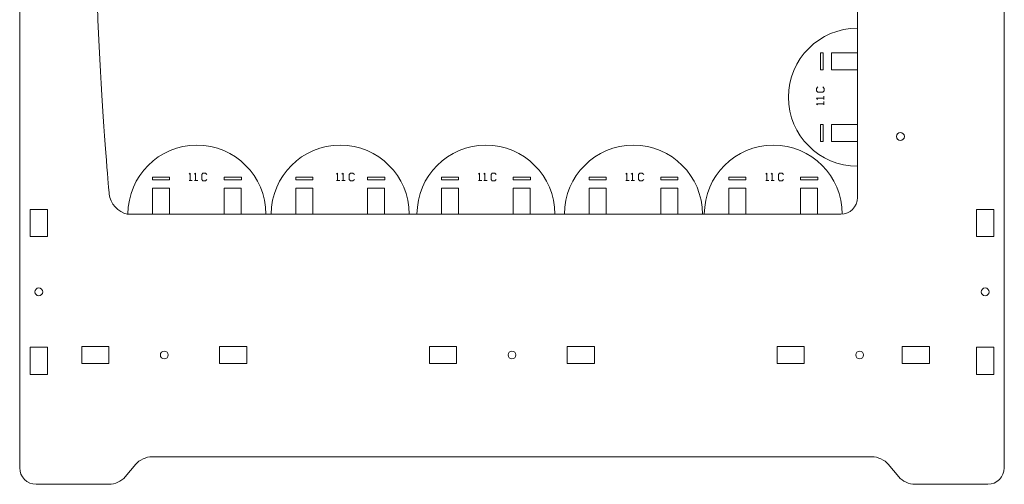
# Model space of a CAD drawing. Units: inches. Extents: x 1 to 720, y -394 to -4.
# Drawn here: x 1 to 358, y -392 to -224 of the extents above; entities that cross this region are included whole.
import ezdxf

# ---------------------------------------------------------------- set-up
doc = ezdxf.new("R2010")
doc.units = ezdxf.units.IN
doc.header["$MEASUREMENT"] = 0
doc.layers.add('Layer 1', color=7, linetype='Continuous')

# ---------------------------------------------------------------- blocks, each defined once
blk = doc.blocks.new('block 195')
at = {"layer": 'Layer 1', "lineweight": 0}
blk.add_lwpolyline([(33.53, -348.23), (23.68, -348.23), (23.68, -342.03), (33.53, -342.03), (33.53, -348.23)], dxfattribs=at)
blk = doc.blocks.new('block 196')
at = {"layer": 'Layer 1', "lineweight": 0}
blk.add_lwpolyline([(83.53, -348.23), (73.68, -348.23), (73.68, -342.03), (83.53, -342.03), (83.53, -348.23)], dxfattribs=at)
blk = doc.blocks.new('block 194')
at = {"layer": 'Layer 1'}
for name in ['block 195', 'block 196']:
    blk.add_blockref(name, (0, 0), dxfattribs=at)
blk = doc.blocks.new('block 197')
at = {"layer": 'Layer 1', "lineweight": 0}
blk.add_open_spline([(53.61, -346.55), (52.82, -346.55), (52.18, -345.91), (52.18, -345.13), (52.18, -344.34), (52.82, -343.7), (53.61, -343.7), (54.39, -343.7), (55.03, -344.34), (55.03, -345.13), (55.03, -345.91), (54.39, -346.55), (53.61, -346.55)], degree=3, knots=[0, 0, 0, 0, 1, 1, 1, 2, 2, 2, 3, 3, 3, 4, 4, 4, 4], dxfattribs=at)
blk = doc.blocks.new('block 193')
at = {"layer": 'Layer 1'}
for name in ['block 194', 'block 197']:
    blk.add_blockref(name, (0, 0), dxfattribs=at)
blk = doc.blocks.new('block 198')
at = {"layer": 'Layer 1', "lineweight": 0}
blk.add_lwpolyline([(285.72, -348.23), (275.87, -348.23), (275.87, -342.03), (285.72, -342.03), (285.72, -348.23)], dxfattribs=at)
blk = doc.blocks.new('block 199')
at = {"layer": 'Layer 1', "lineweight": 0}
blk.add_lwpolyline([(331.11, -348.23), (321.26, -348.23), (321.26, -342.03), (331.11, -342.03), (331.11, -348.23)], dxfattribs=at)
blk = doc.blocks.new('block 200')
at = {"layer": 'Layer 1', "lineweight": 0}
blk.add_open_spline([(305.8, -346.55), (305.01, -346.55), (304.37, -345.91), (304.37, -345.13), (304.37, -344.34), (305.01, -343.7), (305.8, -343.7), (306.58, -343.7), (307.22, -344.34), (307.22, -345.13), (307.22, -345.91), (306.58, -346.55), (305.8, -346.55)], degree=3, knots=[0, 0, 0, 0, 1, 1, 1, 2, 2, 2, 3, 3, 3, 4, 4, 4, 4], dxfattribs=at)
blk = doc.blocks.new('block 203')
at = {"layer": 'Layer 1', "lineweight": 0}
blk.add_lwpolyline([(159.62, -348.23), (149.78, -348.23), (149.78, -342.03), (159.62, -342.03), (159.62, -348.23)], dxfattribs=at)
blk = doc.blocks.new('block 204')
at = {"layer": 'Layer 1', "lineweight": 0}
blk.add_lwpolyline([(209.63, -348.23), (199.78, -348.23), (199.78, -342.03), (209.63, -342.03), (209.63, -348.23)], dxfattribs=at)
blk = doc.blocks.new('block 202')
at = {"layer": 'Layer 1'}
for name in ['block 203', 'block 204']:
    blk.add_blockref(name, (0, 0), dxfattribs=at)
blk = doc.blocks.new('block 205')
at = {"layer": 'Layer 1', "lineweight": 0}
blk.add_open_spline([(179.7, -346.55), (178.91, -346.55), (178.28, -345.91), (178.28, -345.13), (178.28, -344.34), (178.91, -343.7), (179.7, -343.7), (180.49, -343.7), (181.13, -344.34), (181.13, -345.13), (181.13, -345.91), (180.49, -346.55), (179.7, -346.55)], degree=3, knots=[0, 0, 0, 0, 1, 1, 1, 2, 2, 2, 3, 3, 3, 4, 4, 4, 4], dxfattribs=at)
blk = doc.blocks.new('block 201')
at = {"layer": 'Layer 1'}
for name in ['block 202', 'block 205']:
    blk.add_blockref(name, (0, 0), dxfattribs=at)
blk = doc.blocks.new('block 218')
at = {"layer": 'Layer 1', "lineweight": 0}
blk.add_lwpolyline([(5, -302.18), (5, -292.33), (11.2, -292.33), (11.2, -302.18), (5, -302.18)], dxfattribs=at)
blk = doc.blocks.new('block 219')
at = {"layer": 'Layer 1', "lineweight": 0}
blk.add_lwpolyline([(5, -352.18), (5, -342.33), (11.2, -342.33), (11.2, -352.18), (5, -352.18)], dxfattribs=at)
blk = doc.blocks.new('block 217')
at = {"layer": 'Layer 1'}
for name in ['block 218', 'block 219']:
    blk.add_blockref(name, (0, 0), dxfattribs=at)
blk = doc.blocks.new('block 220')
at = {"layer": 'Layer 1', "lineweight": 0}
blk.add_open_spline([(6.68, -322.25), (6.68, -321.46), (7.32, -320.83), (8.1, -320.83), (8.89, -320.83), (9.53, -321.46), (9.53, -322.25), (9.53, -323.04), (8.89, -323.68), (8.1, -323.68), (7.32, -323.68), (6.68, -323.04), (6.68, -322.25)], degree=3, knots=[0, 0, 0, 0, 1, 1, 1, 2, 2, 2, 3, 3, 3, 4, 4, 4, 4], dxfattribs=at)
blk = doc.blocks.new('block 216')
at = {"layer": 'Layer 1'}
for name in ['block 217', 'block 220']:
    blk.add_blockref(name, (0, 0), dxfattribs=at)
blk = doc.blocks.new('block 228')
at = {"layer": 'Layer 1', "lineweight": 0}
blk.add_lwpolyline([(348.22, -302.18), (348.22, -292.33), (354.42, -292.33), (354.42, -302.18), (348.22, -302.18)], dxfattribs=at)
blk = doc.blocks.new('block 229')
at = {"layer": 'Layer 1', "lineweight": 0}
blk.add_lwpolyline([(348.22, -352.18), (348.22, -342.33), (354.42, -342.33), (354.42, -352.18), (348.22, -352.18)], dxfattribs=at)
blk = doc.blocks.new('block 227')
at = {"layer": 'Layer 1'}
for name in ['block 228', 'block 229']:
    blk.add_blockref(name, (0, 0), dxfattribs=at)
blk = doc.blocks.new('block 230')
at = {"layer": 'Layer 1', "lineweight": 0}
blk.add_open_spline([(349.9, -322.25), (349.9, -321.46), (350.54, -320.83), (351.32, -320.83), (352.11, -320.83), (352.75, -321.46), (352.75, -322.25), (352.75, -323.04), (352.11, -323.68), (351.32, -323.68), (350.54, -323.68), (349.9, -323.04), (349.9, -322.25)], degree=3, knots=[0, 0, 0, 0, 1, 1, 1, 2, 2, 2, 3, 3, 3, 4, 4, 4, 4], dxfattribs=at)
blk = doc.blocks.new('block 226')
at = {"layer": 'Layer 1'}
for name in ['block 227', 'block 230']:
    blk.add_blockref(name, (0, 0), dxfattribs=at)
blk = doc.blocks.new('block 255')
at = {"layer": 'Layer 1', "lineweight": 0}
blk.add_open_spline([(319.17, -265.9), (319.17, -265.11), (319.81, -264.48), (320.6, -264.48), (321.38, -264.48), (322.02, -265.11), (322.02, -265.9), (322.02, -266.69), (321.38, -267.33), (320.6, -267.33), (319.81, -267.33), (319.17, -266.69), (319.17, -265.9)], degree=3, knots=[0, 0, 0, 0, 1, 1, 1, 2, 2, 2, 3, 3, 3, 4, 4, 4, 4], dxfattribs=at)
blk = doc.blocks.new('block 272')
at = {"layer": 'Layer 1', "lineweight": 0}
for points in [[(62.61, -279.59), (63, -279.2), (63, -281.91)], [(62.61, -281.91), (63.78, -281.91)]]:
    blk.add_lwpolyline(points, dxfattribs=at)
blk = doc.blocks.new('block 273')
at = {"layer": 'Layer 1', "lineweight": 0}
for points in [[(64.56, -279.59), (64.95, -279.2), (64.95, -281.91)], [(64.56, -281.91), (65.73, -281.91)]]:
    blk.add_lwpolyline(points, dxfattribs=at)
blk = doc.blocks.new('block 271')
at = {"layer": 'Layer 1'}
for name in ['block 272', 'block 273']:
    blk.add_blockref(name, (0, 0), dxfattribs=at)
blk = doc.blocks.new('block 270')
at = {"layer": 'Layer 1'}
blk.add_blockref('block 271', (0, 0), dxfattribs=at)
blk = doc.blocks.new('block 269')
at = {"layer": 'Layer 1', "lineweight": 0}
blk.add_lwpolyline([(69.06, -281.54), (68.54, -281.94), (67.61, -281.94), (67.22, -281.54), (67.22, -279.7), (67.62, -279.17), (68.54, -279.17), (69.06, -279.7)], dxfattribs=at)
at = {"layer": 'Layer 1'}
blk.add_blockref('block 270', (0, 0), dxfattribs=at)
blk = doc.blocks.new('block 277')
at = {"layer": 'Layer 1', "lineweight": 0}
for points in [[(116.09, -279.59), (116.48, -279.2), (116.48, -281.91)], [(116.09, -281.91), (117.25, -281.91)]]:
    blk.add_lwpolyline(points, dxfattribs=at)
blk = doc.blocks.new('block 278')
at = {"layer": 'Layer 1', "lineweight": 0}
for points in [[(118.04, -279.59), (118.43, -279.2), (118.43, -281.91)], [(118.04, -281.91), (119.2, -281.91)]]:
    blk.add_lwpolyline(points, dxfattribs=at)
blk = doc.blocks.new('block 276')
at = {"layer": 'Layer 1'}
for name in ['block 277', 'block 278']:
    blk.add_blockref(name, (0, 0), dxfattribs=at)
blk = doc.blocks.new('block 275')
at = {"layer": 'Layer 1'}
blk.add_blockref('block 276', (0, 0), dxfattribs=at)
blk = doc.blocks.new('block 274')
at = {"layer": 'Layer 1', "lineweight": 0}
blk.add_lwpolyline([(122.54, -281.54), (122.01, -281.94), (121.09, -281.94), (120.69, -281.54), (120.69, -279.7), (121.09, -279.17), (122.01, -279.17), (122.54, -279.7)], dxfattribs=at)
at = {"layer": 'Layer 1'}
blk.add_blockref('block 275', (0, 0), dxfattribs=at)
blk = doc.blocks.new('block 282')
at = {"layer": 'Layer 1', "lineweight": 0}
for points in [[(167.56, -279.59), (167.95, -279.2), (167.95, -281.91)], [(167.56, -281.91), (168.73, -281.91)]]:
    blk.add_lwpolyline(points, dxfattribs=at)
blk = doc.blocks.new('block 283')
at = {"layer": 'Layer 1', "lineweight": 0}
for points in [[(169.51, -279.59), (169.9, -279.2), (169.9, -281.91)], [(169.51, -281.91), (170.68, -281.91)]]:
    blk.add_lwpolyline(points, dxfattribs=at)
blk = doc.blocks.new('block 281')
at = {"layer": 'Layer 1'}
for name in ['block 282', 'block 283']:
    blk.add_blockref(name, (0, 0), dxfattribs=at)
blk = doc.blocks.new('block 280')
at = {"layer": 'Layer 1'}
blk.add_blockref('block 281', (0, 0), dxfattribs=at)
blk = doc.blocks.new('block 279')
at = {"layer": 'Layer 1', "lineweight": 0}
blk.add_lwpolyline([(174.01, -281.54), (173.49, -281.94), (172.56, -281.94), (172.17, -281.54), (172.17, -279.7), (172.56, -279.17), (173.49, -279.17), (174.01, -279.7)], dxfattribs=at)
at = {"layer": 'Layer 1'}
blk.add_blockref('block 280', (0, 0), dxfattribs=at)
blk = doc.blocks.new('block 287')
at = {"layer": 'Layer 1', "lineweight": 0}
for points in [[(221.04, -279.59), (221.42, -279.2), (221.42, -281.91)], [(221.04, -281.91), (222.2, -281.91)]]:
    blk.add_lwpolyline(points, dxfattribs=at)
blk = doc.blocks.new('block 288')
at = {"layer": 'Layer 1', "lineweight": 0}
for points in [[(222.98, -279.59), (223.37, -279.2), (223.37, -281.91)], [(222.98, -281.91), (224.15, -281.91)]]:
    blk.add_lwpolyline(points, dxfattribs=at)
blk = doc.blocks.new('block 286')
at = {"layer": 'Layer 1'}
for name in ['block 287', 'block 288']:
    blk.add_blockref(name, (0, 0), dxfattribs=at)
blk = doc.blocks.new('block 285')
at = {"layer": 'Layer 1'}
blk.add_blockref('block 286', (0, 0), dxfattribs=at)
blk = doc.blocks.new('block 284')
at = {"layer": 'Layer 1', "lineweight": 0}
blk.add_lwpolyline([(227.49, -281.54), (226.96, -281.94), (226.04, -281.94), (225.64, -281.54), (225.64, -279.7), (226.04, -279.17), (226.96, -279.17), (227.49, -279.7)], dxfattribs=at)
at = {"layer": 'Layer 1'}
blk.add_blockref('block 285', (0, 0), dxfattribs=at)
blk = doc.blocks.new('block 304')
at = {"layer": 'Layer 1', "lineweight": 0}
for points in [[(271.73, -279.59), (272.12, -279.2), (272.12, -281.91)], [(271.73, -281.91), (272.9, -281.91)]]:
    blk.add_lwpolyline(points, dxfattribs=at)
blk = doc.blocks.new('block 305')
at = {"layer": 'Layer 1', "lineweight": 0}
for points in [[(273.68, -279.59), (274.07, -279.2), (274.07, -281.91)], [(273.68, -281.91), (274.85, -281.91)]]:
    blk.add_lwpolyline(points, dxfattribs=at)
blk = doc.blocks.new('block 303')
at = {"layer": 'Layer 1'}
for name in ['block 304', 'block 305']:
    blk.add_blockref(name, (0, 0), dxfattribs=at)
blk = doc.blocks.new('block 302')
at = {"layer": 'Layer 1'}
blk.add_blockref('block 303', (0, 0), dxfattribs=at)
blk = doc.blocks.new('block 301')
at = {"layer": 'Layer 1', "lineweight": 0}
blk.add_lwpolyline([(278.18, -281.54), (277.66, -281.94), (276.73, -281.94), (276.34, -281.54), (276.34, -279.7), (276.73, -279.17), (277.66, -279.17), (278.18, -279.7)], dxfattribs=at)
at = {"layer": 'Layer 1'}
blk.add_blockref('block 302', (0, 0), dxfattribs=at)
blk = doc.blocks.new('block 309')
at = {"layer": 'Layer 1', "lineweight": 0}
for points in [[(292.87, -254.4), (292.87, -253.23)], [(290.55, -254.4), (290.16, -254.01), (292.87, -254.01)]]:
    blk.add_lwpolyline(points, dxfattribs=at)
blk = doc.blocks.new('block 310')
at = {"layer": 'Layer 1', "lineweight": 0}
for points in [[(290.55, -252.45), (290.16, -252.06), (292.87, -252.06)], [(292.87, -252.45), (292.87, -251.28)]]:
    blk.add_lwpolyline(points, dxfattribs=at)
blk = doc.blocks.new('block 308')
at = {"layer": 'Layer 1'}
for name in ['block 310', 'block 309']:
    blk.add_blockref(name, (0, 0), dxfattribs=at)
blk = doc.blocks.new('block 307')
at = {"layer": 'Layer 1'}
blk.add_blockref('block 308', (0, 0), dxfattribs=at)
blk = doc.blocks.new('block 306')
at = {"layer": 'Layer 1', "lineweight": 0}
blk.add_lwpolyline([(292.5, -247.94), (292.9, -248.47), (292.9, -249.39), (292.5, -249.79), (290.66, -249.79), (290.13, -249.39), (290.13, -248.47), (290.66, -247.94)], dxfattribs=at)
at = {"layer": 'Layer 1'}
blk.add_blockref('block 307', (0, 0), dxfattribs=at)
blk = doc.blocks.new('block 176')
at = {"layer": 'Layer 1', "lineweight": 0}
for points in [[(291.63, -235.52), (291.63, -241.72), (292.63, -241.72), (292.63, -235.52), (291.63, -235.52)], [(305.02, -241.76), (295.63, -241.76), (295.63, -235.56), (305.02, -235.56)], [(291.63, -261.55), (291.63, -267.75), (292.63, -267.75), (292.63, -261.55), (291.63, -261.55)], [(305.02, -267.75), (295.63, -267.75), (295.63, -261.55), (305.02, -261.55)], [(55.53, -280.67), (49.33, -280.67), (49.33, -281.67), (55.53, -281.67), (55.53, -280.67)], [(81.56, -280.67), (75.36, -280.67), (75.36, -281.67), (81.56, -281.67), (81.56, -280.67)], [(107.51, -280.67), (101.31, -280.67), (101.31, -281.67), (107.51, -281.67), (107.51, -280.67)], [(133.54, -280.67), (127.34, -280.67), (127.34, -281.67), (133.54, -281.67), (133.54, -280.67)], [(160.36, -280.67), (154.16, -280.67), (154.16, -281.67), (160.36, -281.67), (160.36, -280.67)], [(186.39, -280.67), (180.19, -280.67), (180.19, -281.67), (186.39, -281.67), (186.39, -280.67)], [(213.88, -280.67), (207.68, -280.67), (207.68, -281.67), (213.88, -281.67), (213.88, -280.67)], [(239.91, -280.67), (233.71, -280.67), (233.71, -281.67), (239.91, -281.67), (239.91, -280.67)], [(264.57, -280.67), (258.37, -280.67), (258.37, -281.67), (264.57, -281.67), (264.57, -280.67)], [(290.6, -280.67), (284.4, -280.67), (284.4, -281.67), (290.6, -281.67), (290.6, -280.67)], [(49.33, -294.06), (49.33, -284.67), (55.53, -284.67), (55.53, -294.06)], [(75.33, -294.06), (75.33, -284.67), (81.53, -284.67), (81.53, -294.06)], [(101.31, -294.06), (101.31, -284.67), (107.51, -284.67), (107.51, -294.06)], [(127.31, -294.06), (127.31, -284.67), (133.51, -284.67), (133.51, -294.06)], [(154.16, -294.06), (154.16, -284.67), (160.36, -284.67), (160.36, -294.06)], [(180.16, -294.06), (180.16, -284.67), (186.36, -284.67), (186.36, -294.06)], [(207.68, -294.06), (207.68, -284.67), (213.88, -284.67), (213.88, -294.06)], [(233.68, -294.06), (233.68, -284.67), (239.88, -284.67), (239.88, -294.06)], [(258.37, -294.06), (258.37, -284.67), (264.57, -284.67), (264.57, -294.06)], [(284.37, -294.06), (284.37, -284.67), (290.57, -284.67), (290.57, -294.06)]]:
    blk.add_lwpolyline(points, dxfattribs=at)
for points, knots in [([(325.81, -14.01), (323.87, -14.01), (321.26, -12.79), (320.02, -11.3), (320.02, -11.3), (316.16, -6.71), (316.16, -6.71), (314.92, -5.22), (312.31, -4.01), (310.37, -4.01), (310.37, -4.01), (49.07, -4.01), (49.07, -4.01), (47.13, -4.01), (44.52, -5.22), (43.27, -6.71), (43.27, -6.71), (39.42, -11.3), (39.42, -11.3), (38.17, -12.79), (35.57, -14.01), (33.63, -14.01), (33.63, -14.01), (7.17, -14.01), (7.17, -14.01), (3.87, -14.01), (1.17, -16.71), (1.17, -20.01), (1.17, -20.01), (1.17, -386.03), (1.17, -386.03), (1.17, -389.33), (3.87, -392.03), (7.17, -392.03), (7.17, -392.03), (33.63, -392.03), (33.63, -392.03), (35.57, -392.03), (38.17, -390.81), (39.42, -389.33), (39.42, -389.33), (43.27, -384.73), (43.27, -384.73), (44.52, -383.25), (47.13, -382.03), (49.07, -382.03), (49.07, -382.03), (310.37, -382.03), (310.37, -382.03), (312.31, -382.03), (314.92, -383.25), (316.16, -384.73), (316.16, -384.73), (320.02, -389.33), (320.02, -389.33), (321.26, -390.81), (323.87, -392.03), (325.81, -392.03), (325.81, -392.03), (352.26, -392.03), (352.26, -392.03), (355.56, -392.03), (358.26, -389.33), (358.26, -386.03), (358.26, -386.03), (358.27, -20.01), (358.27, -20.01), (358.27, -16.71), (355.57, -14.01), (352.27, -14.01), (352.27, -14.01), (325.81, -14.01), (325.81, -14.01)], [0, 0, 0, 0, 1, 1, 1, 2, 2, 2, 3, 3, 3, 4, 4, 4, 5, 5, 5, 6, 6, 6, 7, 7, 7, 8, 8, 8, 9, 9, 9, 10, 10, 10, 11, 11, 11, 12, 12, 12, 13, 13, 13, 14, 14, 14, 15, 15, 15, 16, 16, 16, 17, 17, 17, 18, 18, 18, 19, 19, 19, 20, 20, 20, 21, 21, 21, 22, 22, 22, 23, 23, 23, 24, 24, 24, 24]), ([(305.02, -107.03), (305.02, -107.03), (305.02, -288.08), (305.02, -288.08), (305.02, -291.39), (302.33, -294.08), (299.02, -294.08), (299.02, -294.08), (40.22, -294.08), (40.22, -294.08), (40.22, -294.08), (40.14, -294.02), (40.14, -294.02), (36.9, -293.42), (33.98, -290.19), (33.67, -286.84), (33.67, -286.84), (28.32, -229.85), (28.32, -170.08), (28.32, -145.04), (30.05, -98.94), (30.05, -98.94), (30.18, -95.57), (30.37, -91.24), (30.47, -89.3), (30.57, -87.36), (30.86, -83.03), (31.11, -79.67), (31.11, -79.67), (33.68, -45.18), (33.68, -45.18), (33.98, -41.82), (36.92, -39.08), (40.22, -39.08), (40.22, -39.08), (299.02, -39.08), (299.02, -39.08), (302.33, -39.08), (305.02, -41.77), (305.02, -45.08), (305.02, -45.08), (305.02, -107.03), (305.02, -107.03)], [0, 0, 0, 0, 1, 1, 1, 2, 2, 2, 3, 3, 3, 4, 4, 4, 5, 5, 5, 6, 6, 6, 7, 7, 7, 8, 8, 8, 9, 9, 9, 10, 10, 10, 11, 11, 11, 12, 12, 12, 13, 13, 13, 14, 14, 14, 14]), ([(305.02, -226.65), (291.21, -226.65), (280.02, -237.85), (280.02, -251.65), (280.02, -265.46), (291.21, -276.66), (305.02, -276.66)], [0, 0, 0, 0, 1, 1, 1, 2, 2, 2, 2]), ([(90.43, -294.06), (90.43, -280.25), (79.24, -269.06), (65.43, -269.06), (51.62, -269.06), (40.43, -280.25), (40.43, -294.06)], [0, 0, 0, 0, 1, 1, 1, 2, 2, 2, 2]), ([(142.41, -294.06), (142.41, -280.25), (131.21, -269.06), (117.41, -269.06), (103.6, -269.06), (92.41, -280.25), (92.41, -294.06)], [0, 0, 0, 0, 1, 1, 1, 2, 2, 2, 2]), ([(195.26, -294.06), (195.26, -280.25), (184.07, -269.06), (170.26, -269.06), (156.46, -269.06), (145.26, -280.25), (145.26, -294.06)], [0, 0, 0, 0, 1, 1, 1, 2, 2, 2, 2]), ([(248.78, -294.06), (248.78, -280.25), (237.58, -269.06), (223.78, -269.06), (209.97, -269.06), (198.78, -280.25), (198.78, -294.06)], [0, 0, 0, 0, 1, 1, 1, 2, 2, 2, 2]), ([(299.47, -294.06), (299.47, -280.25), (288.28, -269.06), (274.47, -269.06), (260.66, -269.06), (249.47, -280.25), (249.47, -294.06)], [0, 0, 0, 0, 1, 1, 1, 2, 2, 2, 2])]:
    blk.add_open_spline(points, degree=3, knots=knots, dxfattribs=at)
at = {"layer": 'Layer 1'}
for name in ['block 306', 'block 255', 'block 269', 'block 274', 'block 279', 'block 284', 'block 301', 'block 216', 'block 226', 'block 193', 'block 201', 'block 198', 'block 199', 'block 200']:
    blk.add_blockref(name, (0, 0), dxfattribs=at)

msp = doc.modelspace()

# ---------------------------------------------------------------- block references
at = {"layer": 'Layer 1'}
msp.add_blockref('block 176', (0, 0), dxfattribs=at)

doc.saveas('drawing.dxf')
